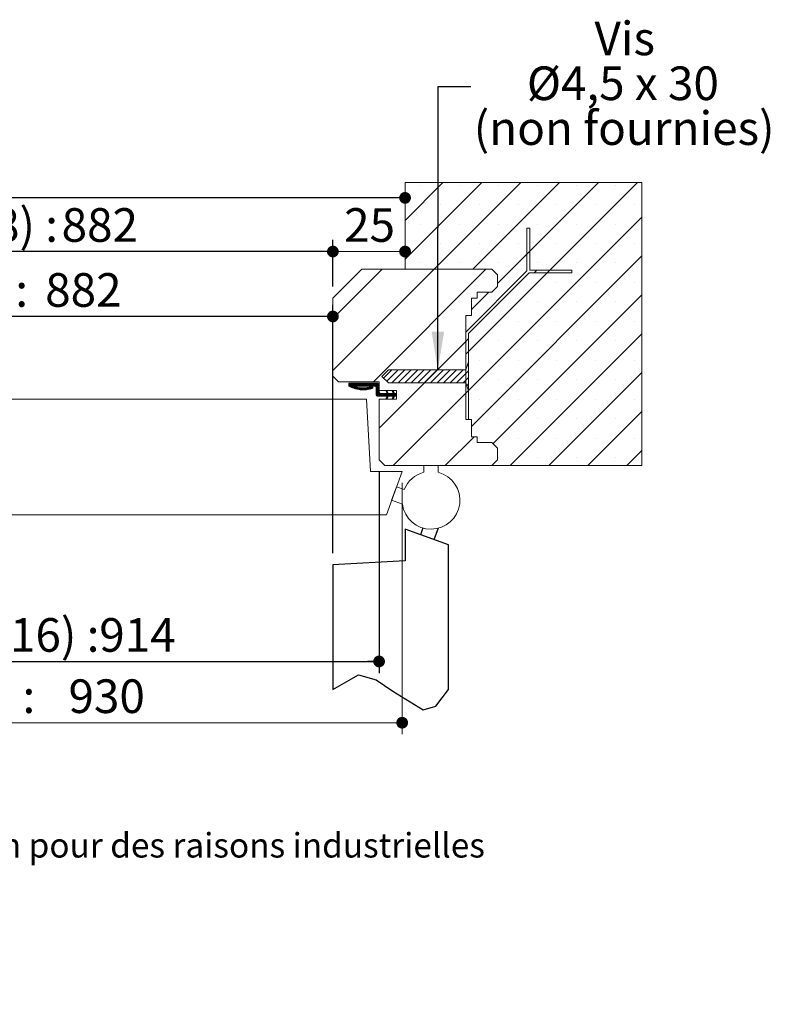
# Model space of a CAD drawing. Units: millimetres. Extents: x 11 to 830, y -26 to 1184.
# Drawn here: x 525 to 785, y -26 to 315 of the extents above; entities that cross this region are included whole.
import ezdxf

# ---------------------------------------------------------------- set-up
doc = ezdxf.new("R2010")
doc.units = ezdxf.units.MM
doc.linetypes.add('CENTERX2', pattern=[20.32, 12.7, -2.54, 2.54, -2.54])
doc.layers.add('FORMAT', color=7, linetype='Continuous')
doc.styles.add('SLDTEXTSTYLE0', font='TXT', dxfattribs={"width": 0.75})
doc.styles.add('SLDTEXTSTYLE1', font='TXT', dxfattribs={"width": 0.694444})
doc.dimstyles.new('SLDDIMSTYLE1', dxfattribs={"dimtxt": 0.18, "dimasz": 13.208, "dimexe": 0, "dimexo": 0.0625, "dimgap": 0, "dimtad": 0, "dimtih": 1, "dimtoh": 1, "dimdec": 0, "dimrnd": 1e-09, "dimzin": 0, "dimdsep": 46, "dimtxsty": 'Standard', "dimsah": 1, "dimcen": 0.09, "dimadec": 0, "dimazin": 0, "dimtfac": 13.208, "dimtdec": 0, "dimtofl": 0, "dimtmove": 0, "dimatfit": 3, "dimfxl": 0, "dimfrac": 2, "dimtolj": 1, "dimtzin": 0, "dimarcsym": 0})
doc.dimstyles.new('SLDDIMSTYLE2', dxfattribs={"dimtxt": 11.641667, "dimasz": 4.064, "dimexe": 0, "dimexo": 0.0625, "dimgap": 2.910417, "dimtad": 1, "dimrnd": 1e-09, "dimzin": 12, "dimdsep": 46, "dimtxsty": 'SLDTEXTSTYLE0', "dimblk1": 'DOT', "dimblk2": 'DOT', "dimsah": 1, "dimcen": 0.09, "dimadec": 0, "dimazin": 3, "dimtfac": 1, "dimtofl": 0, "dimtmove": 0, "dimatfit": 3, "dimldrblk": 'DOT', "dimfxl": 0, "dimfrac": 2, "dimtolj": 1, "dimtzin": 12, "dimarcsym": 0})

# ---------------------------------------------------------------- blocks, each defined once
blk = doc.blocks.new('SW_BROKEN_VIEW_0')
at = {"color": 0, "linetype": 'CENTERX2', "ltscale": 4}
for p, q in [((-15, 55.46), (-15, 44.46)), ((-8.85, 55.87), (-9.7, 53.53)), ((0, 0), (0, 50)), ((-15, 44.46), (-40, 43.15)), ((-40, 43.15), (-40, 0))]:
    blk.add_line(p, q, dxfattribs=at)
at = {"color": 0, "linetype": 'Continuous', "ltscale": 4}
for p, q in [((0, 50), (-15, 55.46)), ((-3.57, 55.76), (-5, 51.82))]:
    blk.add_line(p, q, dxfattribs=at)
at = {"color": 0, "linetype": 'Continuous', "ltscale": 4, "flags": 128}
blk.add_lwpolyline([(-40, 0), (-31.07, 5), (-24.96, 3.36), (-19.26, -0.58), (-8.76, -7.04), (-4.35, -5.81), (0, 0)], dxfattribs=at)
blk = doc.blocks.new('_DOT')
at = {"color": 0, "linetype": 'ByBlock', "lineweight": -2}
blk.add_line((-0.5, 0), (-1, 0), dxfattribs=at)
at = {"color": 0, "linetype": 'ByBlock', "const_width": 0.5}
blk.add_lwpolyline([(-0.25, 0, 1), (0.25, 0, 1)], format="xyb", close=True, dxfattribs=at)
blk = doc.blocks.new('_D_1')
at = {"layer": 'FORMAT', "ltscale": 4}
for p, q in [((633.48, 130.13), (633.48, 216.07)), ((633.48, 212.07), (248.04, 212.07))]:
    blk.add_line(p, q, dxfattribs=at)
at = {"layer": 'FORMAT', "ltscale": 4, "xscale": 4.064, "yscale": 4.064, "rotation": 180.0000000000004}
blk.add_blockref('_DOT', (248.04, 212.07, 0.1), dxfattribs=at)
at = {"layer": 'FORMAT', "ltscale": 4, "xscale": 4.064, "yscale": 4.064}
blk.add_blockref('_DOT', (633.48, 212.07, 0.1), dxfattribs=at)
at = {"layer": 'FORMAT', "ltscale": 4, "attachment_point": 1, "style": 'SLDTEXTSTYLE0'}
for s, insert, char_height in [('Passage libre vantail (L-48) :', (321.85, 227.07), 11.6417), ('882', (533.86, 227.07), 11.642)]:
    blk.add_mtext(s, dxfattribs=dict(at, insert=insert, char_height=char_height))
blk = doc.blocks.new('_D_3')
at = {"color": 7, "linetype": 'Continuous', "lineweight": 0, "ltscale": 4}
for p, q in [((633.48, 222.44), (633.48, 238.55)), ((658.48, 234.55), (633.48, 234.55))]:
    blk.add_line(p, q, dxfattribs=at)
at = {"color": 7, "linetype": 'Continuous', "lineweight": 0, "ltscale": 4, "xscale": 4.064, "yscale": 4.064, "rotation": 180.0000000000006}
blk.add_blockref('_DOT', (633.48, 234.55, -504.9), dxfattribs=at)
at = {"color": 7, "linetype": 'Continuous', "lineweight": 0, "ltscale": 4, "xscale": 4.064, "yscale": 4.064}
blk.add_blockref('_DOT', (658.48, 234.55, -504.9), dxfattribs=at)
at = {"color": 7, "linetype": 'Continuous', "lineweight": 0, "ltscale": 4, "insert": (637.37, 249.56), "char_height": 11.642, "attachment_point": 1, "style": 'SLDTEXTSTYLE0'}
blk.add_mtext('25', dxfattribs=at)
blk = doc.blocks.new('_D_4')
at = {"layer": 'FORMAT', "ltscale": 4}
for p, q in [((232.04, 158.44), (232.04, 88.65)), ((649.48, 158.44), (649.48, 88.65)), ((232.04, 92.65), (649.48, 92.65))]:
    blk.add_line(p, q, dxfattribs=at)
at = {"layer": 'FORMAT', "ltscale": 4, "xscale": 4.064, "yscale": 4.064, "rotation": 180.0000000000004}
blk.add_blockref('_DOT', (232.04, 92.65, -504.9), dxfattribs=at)
at = {"layer": 'FORMAT', "ltscale": 4, "xscale": 4.064, "yscale": 4.064}
blk.add_blockref('_DOT', (649.48, 92.65, -504.9), dxfattribs=at)
at = {"layer": 'FORMAT', "ltscale": 4, "attachment_point": 1, "style": 'SLDTEXTSTYLE0'}
for s, insert, char_height in [('Fond de feuillure huisserie (L-16) :', (303.13, 107.65), 11.6417), ('914', (552.58, 107.65), 11.642)]:
    blk.add_mtext(s, dxfattribs=dict(at, insert=insert, char_height=char_height))
blk = doc.blocks.new('_D_5')
at = {"layer": 'FORMAT', "ltscale": 4}
for p, q in [((248.04, 222.44), (248.04, 238.55)), ((633.48, 222.44), (633.48, 238.55)), ((633.48, 234.55), (248.04, 234.55))]:
    blk.add_line(p, q, dxfattribs=at)
at = {"layer": 'FORMAT', "ltscale": 4, "xscale": 4.064, "yscale": 4.064, "rotation": 180.0000000000004}
blk.add_blockref('_DOT', (248.04, 234.55, -504.9), dxfattribs=at)
at = {"layer": 'FORMAT', "ltscale": 4, "xscale": 4.064, "yscale": 4.064}
blk.add_blockref('_DOT', (633.48, 234.55, -504.9), dxfattribs=at)
at = {"layer": 'FORMAT', "ltscale": 4, "attachment_point": 1, "style": 'SLDTEXTSTYLE0'}
for s, insert, char_height in [('Passage libre huisserie (L-48) :', (316.29, 249.56), 11.6417), ('882', (539.55, 249.56), 11.642)]:
    blk.add_mtext(s, dxfattribs=dict(at, insert=insert, char_height=char_height))
blk = doc.blocks.new('_D_6')
at = {"layer": 'FORMAT', "ltscale": 4}
blk.add_line((658.48, 253.13), (223.04, 253.13), dxfattribs=at)
at = {"layer": 'FORMAT', "ltscale": 4, "xscale": 4.064, "yscale": 4.064, "rotation": 180.0000000000004}
blk.add_blockref('_DOT', (223.04, 253.13, -504.9), dxfattribs=at)
at = {"layer": 'FORMAT', "ltscale": 4, "xscale": 4.064, "yscale": 4.064}
blk.add_blockref('_DOT', (658.48, 253.13, -504.9), dxfattribs=at)
at = {"layer": 'FORMAT', "ltscale": 4, "attachment_point": 1, "style": 'SLDTEXTSTYLE0'}
for s, insert, char_height in [('Tableau (L+2) :', (368.42, 268.14), 11.6417), ('932', (483.28, 268.14), 11.642)]:
    blk.add_mtext(s, dxfattribs=dict(at, insert=insert, char_height=char_height))
blk = doc.blocks.new('_D_7')
at = {"color": 7, "linetype": 'Continuous', "lineweight": 0, "ltscale": 4}
for p, q in [((224.04, 154.44), (224.04, 67.45)), ((657.48, 154.44), (657.48, 67.45)), ((657.48, 71.45), (224.04, 71.45))]:
    blk.add_line(p, q, dxfattribs=at)
at = {"color": 7, "linetype": 'Continuous', "lineweight": 0, "ltscale": 4, "xscale": 4.064, "yscale": 4.064, "rotation": 180.0000000000004}
blk.add_blockref('_DOT', (224.04, 71.45, -504.9), dxfattribs=at)
at = {"color": 7, "linetype": 'Continuous', "lineweight": 0, "ltscale": 4, "xscale": 4.064, "yscale": 4.064}
blk.add_blockref('_DOT', (657.48, 71.45, -504.9), dxfattribs=at)
at = {"color": 7, "linetype": 'Continuous', "lineweight": 0, "ltscale": 4, "attachment_point": 1, "style": 'SLDTEXTSTYLE0'}
for s, insert, char_height in [('Cote nominale du vantail (L) :', (313.78, 86.45), 11.6417), ('930', (541.93, 86.45), 11.642)]:
    blk.add_mtext(s, dxfattribs=dict(at, insert=insert, char_height=char_height))
blk = doc.blocks.new('SW_NOTE_3')
at = {"color": 0, "linetype": 'Continuous', "lineweight": 0, "ltscale": 4, "attachment_point": 2}
for s, insert, char_height, style in [('Vis', (53.27, 22.45), 11.642, 'SLDTEXTSTYLE0'), ('Ø4,5 x 30', (52.64, 6.92), 11.642, 'SLDTEXTSTYLE1'), ('(non fournies)', (53.06, -8.6), 11.6417, 'SLDTEXTSTYLE0')]:
    blk.add_mtext(s, dxfattribs=dict(at, insert=insert, char_height=char_height, style=style))
blk = doc.blocks.new('SW_HATCH_0')
at = {"color": 0, "linetype": 'Continuous', "lineweight": 0, "ltscale": 4}
for p, q in [((-29.11, 15.79), (-42.23, 2.68)), ((-15.64, 15.79), (-42.23, -10.8)), ((-36.76, 14.87), (-36.76, 14.87)), ((-2.17, 15.79), (-32.17, -14.21)), ((-23.29, 14.87), (-23.29, 14.87)), ((38.24, 15.79), (-21.23, -43.68)), ((11.3, 15.79), (-18.7, -14.21)), ((24.77, 15.79), (-10.23, -19.21)), ((-9.82, 14.87), (-9.82, 14.87)), ((3.65, 14.87), (3.65, 14.87)), ((17.12, 14.87), (17.12, 14.87)), ((30.59, 14.87), (30.59, 14.87)), ((-30.03, 8.14), (-30.03, 8.14)), ((-16.56, 8.14), (-16.56, 8.14)), ((-3.09, 8.14), (-3.09, 8.14)), ((10.38, 8.14), (10.38, 8.14)), ((23.85, 8.14), (23.85, 8.14)), ((37.32, 8.14), (37.32, 8.14)), ((39.77, 3.85), (-21.23, -57.15)), ((-36.76, 1.4), (-36.76, 1.4)), ((-23.29, 1.4), (-23.29, 1.4)), ((-9.82, 1.4), (-9.82, 1.4)), ((0, 0), (-0.01, -0.01)), ((3.65, 1.4), (3.65, 1.4)), ((17.12, 1.4), (17.12, 1.4)), ((30.59, 1.4), (30.59, 1.4)), ((-30.03, -5.33), (-30.03, -5.33)), ((-16.56, -5.33), (-16.56, -5.33)), ((-3.09, -5.33), (-3.09, -5.33)), ((10.38, -5.33), (10.38, -5.33)), ((23.85, -5.33), (23.85, -5.33)), ((37.32, -5.33), (37.32, -5.33)), ((39.77, -9.62), (-19.23, -68.62)), ((-36.76, -12.07), (-36.76, -12.07)), ((-23.29, -12.07), (-23.29, -12.07)), ((-9.82, -12.07), (-9.82, -12.07)), ((3.65, -12.07), (3.65, -12.07)), ((17.12, -12.07), (17.12, -12.07)), ((30.59, -12.07), (30.59, -12.07)), ((-50.13, -14.21), (-67.23, -31.3)), ((-32.17, -14.21), (-67.23, -49.27)), ((-14.21, -14.21), (-53.21, -53.21)), ((3.46, -14.5), (2.46, -15.5)), ((-3.09, -18.8), (-3.09, -18.8)), ((10.38, -18.8), (10.38, -18.8)), ((23.85, -18.8), (23.85, -18.8)), ((37.32, -18.8), (37.32, -18.8)), ((-13.23, -22.21), (-19.23, -28.21)), ((39.77, -23.09), (-11.79, -74.65)), ((-9.82, -25.54), (-9.82, -25.54)), ((3.65, -25.54), (3.65, -25.54)), ((17.12, -25.54), (17.12, -25.54)), ((30.59, -25.54), (30.59, -25.54)), ((-16.56, -32.27), (-16.56, -32.27)), ((-3.09, -32.27), (-3.09, -32.27)), ((10.38, -32.27), (10.38, -32.27)), ((23.85, -32.27), (23.85, -32.27)), ((37.32, -32.27), (37.32, -32.27)), ((39.77, -36.56), (-5.88, -82.21)), ((-21.23, -39.19), (-51.23, -69.19)), ((-20.23, -38.19), (-21.23, -39.19)), ((-9.82, -39.01), (-9.82, -39.01)), ((3.65, -39.01), (3.65, -39.01)), ((17.12, -39.01), (17.12, -39.01)), ((30.59, -39.01), (30.59, -39.01)), ((-20.23, -47.17), (-20.71, -47.65)), ((-16.56, -45.74), (-16.56, -45.74)), ((-3.09, -45.74), (-3.09, -45.74)), ((10.38, -45.74), (10.38, -45.74)), ((23.85, -45.74), (23.85, -45.74)), ((37.32, -45.74), (37.32, -45.74)), ((-46.82, -49.07), (-49.65, -51.89)), ((-44.58, -49.07), (-48.53, -53.02)), ((-42.33, -49.07), (-46.83, -53.57)), ((-40.09, -49.07), (-44.59, -53.57)), ((-37.84, -49.07), (-42.34, -53.57)), ((-35.6, -49.07), (-40.1, -53.57)), ((-33.35, -49.07), (-37.85, -53.57)), ((-31.11, -49.07), (-35.61, -53.57)), ((-28.86, -49.07), (-33.36, -53.57)), ((-26.62, -49.07), (-31.12, -53.57)), ((-24.37, -49.07), (-28.87, -53.57)), ((-22.13, -49.07), (-26.63, -53.57)), ((-20.23, -49.41), (-24.38, -53.57)), ((39.77, -50.03), (7.59, -82.21)), ((-61.57, -53.71), (-61.73, -53.87)), ((-61.29, -53.71), (-61.73, -54.15)), ((-61.01, -53.71), (-61.73, -54.43)), ((-60.73, -53.71), (-61.73, -54.71)), ((-60.45, -53.71), (-61.54, -54.81)), ((-60.17, -53.71), (-61.36, -54.9)), ((-59.89, -53.71), (-61.17, -54.99)), ((-59.61, -53.71), (-60.97, -55.08)), ((-59.33, -53.71), (-60.78, -55.16)), ((-58.76, -53.71), (-59.76, -54.71)), ((-58.48, -53.71), (-59.48, -54.71)), ((-58.2, -53.71), (-59.2, -54.71)), ((-57.92, -53.71), (-58.92, -54.71)), ((-57.64, -53.71), (-58.64, -54.71)), ((-57.36, -53.71), (-58.36, -54.71)), ((-57.08, -53.71), (-58.08, -54.71)), ((-56.8, -53.71), (-57.8, -54.71)), ((-56.52, -53.71), (-57.52, -54.71)), ((-56.24, -53.71), (-57.24, -54.71)), ((-55.96, -53.71), (-56.96, -54.71)), ((-55.68, -53.71), (-56.68, -54.71)), ((-55.4, -53.71), (-56.4, -54.71)), ((-55.12, -53.71), (-56.12, -54.71)), ((-54.84, -53.71), (-55.84, -54.71)), ((-54.56, -53.71), (-55.56, -54.71)), ((-54.27, -53.71), (-55.27, -54.71)), ((-53.99, -53.71), (-54.99, -54.71)), ((-53.71, -53.71), (-54.71, -54.71)), ((-53.43, -53.71), (-54.43, -54.71)), ((-53.15, -53.71), (-54.15, -54.71)), ((-52.87, -53.71), (-53.87, -54.71)), ((-52.59, -53.71), (-53.59, -54.71)), ((-52.31, -53.71), (-53.31, -54.71)), ((-52.03, -53.71), (-53.03, -54.71)), ((-51.75, -53.71), (-52.75, -54.71)), ((-51.51, -53.76), (-52.51, -54.76)), ((-51.35, -53.88), (-52.35, -54.88)), ((-51.25, -54.06), (-52.25, -55.06)), ((-51.23, -54.31), (-52.23, -55.31)), ((-20.23, -51.66), (-22.14, -53.57)), ((-20.23, -53.9), (-20.87, -54.55)), ((-9.82, -52.48), (-9.82, -52.48)), ((3.65, -52.48), (3.65, -52.48)), ((17.12, -52.48), (17.12, -52.48)), ((30.59, -52.48), (30.59, -52.48)), ((-59.85, -54.8), (-60.37, -55.32)), ((-59.64, -54.87), (-60.17, -55.4)), ((-59.42, -54.93), (-59.96, -55.47)), ((-59.2, -54.99), (-59.74, -55.53)), ((-58.97, -55.05), (-59.52, -55.59)), ((-58.74, -55.1), (-59.3, -55.65)), ((-58.51, -55.14), (-59.08, -55.71)), ((-58.27, -55.18), (-58.85, -55.76)), ((-58.03, -55.22), (-58.61, -55.8)), ((-57.78, -55.25), (-58.37, -55.85)), ((-57.52, -55.28), (-58.13, -55.88)), ((-57.26, -55.29), (-57.88, -55.91)), ((-56.99, -55.31), (-57.62, -55.94)), ((-56.71, -55.31), (-57.36, -55.96)), ((-56.43, -55.31), (-57.09, -55.97)), ((-56.14, -55.3), (-56.82, -55.98)), ((-55.84, -55.28), (-56.54, -55.98)), ((-55.52, -55.24), (-56.25, -55.97)), ((-55.2, -55.2), (-55.96, -55.96)), ((-54.86, -55.14), (-55.65, -55.93)), ((-54.51, -55.07), (-55.33, -55.89)), ((-54.14, -54.98), (-55.01, -55.85)), ((-53.76, -54.88), (-54.66, -55.79)), ((-53.54, -54.94), (-54.31, -55.71)), ((-53.41, -55.1), (-53.94, -55.62)), ((-51.23, -54.59), (-52.23, -55.59)), ((-51.23, -54.87), (-52.23, -55.87)), ((-51.23, -55.15), (-52.23, -56.15)), ((-51.23, -55.44), (-52.23, -56.44)), ((-51.23, -55.72), (-52.23, -56.72)), ((-51.23, -56), (-52.23, -57)), ((-51.23, -56.28), (-52.23, -57.28)), ((-51.23, -56.56), (-52.23, -57.56)), ((-51.21, -56.83), (-52.21, -57.83)), ((-51.12, -57.02), (-52.12, -58.02)), ((-50.97, -57.15), (-51.97, -58.15)), ((-50.76, -57.21), (-51.76, -58.21)), ((-50.48, -57.21), (-51.48, -58.21)), ((-50.2, -57.21), (-51.2, -58.21)), ((-49.92, -57.21), (-50.92, -58.21)), ((-49.64, -57.21), (-50.64, -58.21)), ((-49.36, -57.21), (-50.36, -58.21)), ((-49.07, -57.21), (-50.07, -58.21)), ((-48.79, -57.21), (-49.79, -58.21)), ((-48.51, -57.21), (-49.51, -58.21)), ((-48.09, -57.07), (-49.23, -58.21)), ((-47.95, -57.21), (-48.95, -58.21)), ((-48.77, -56.34), (-48.83, -56.4)), ((-47.11, -57.21), (-48.75, -58.85)), ((-48.45, -56.31), (-48.74, -56.6)), ((-47.67, -57.21), (-48.67, -58.21)), ((-48.36, -56.5), (-48.65, -56.79)), ((-48.27, -56.69), (-48.56, -56.98)), ((-47.39, -57.21), (-48.5, -58.32)), ((-48.18, -56.88), (-48.47, -57.17)), ((-46.83, -57.21), (-47.83, -58.21)), ((-46.55, -57.21), (-47.55, -58.21)), ((-46.03, -56.98), (-47.27, -58.21)), ((-45.95, -57.17), (-46.99, -58.21)), ((-45.71, -57.21), (-46.71, -58.21)), ((-46.39, -56.21), (-46.68, -56.5)), ((-46.3, -56.41), (-46.59, -56.69)), ((-45.23, -57.29), (-46.52, -58.59)), ((-46.21, -56.6), (-46.5, -56.88)), ((-45.43, -57.21), (-46.43, -58.21)), ((-46.12, -56.79), (-46.41, -57.08)), ((-21.23, -57.15), (-46.29, -82.21)), ((-45.23, -57.57), (-45.87, -58.21)), ((-45.23, -57.85), (-45.58, -58.21)), ((-20.23, -56.15), (-21.23, -57.15)), ((-20.23, -56.15), (-20.27, -56.19)), ((-48.2, -58.59), (-48.72, -59.1)), ((-48.45, -59.11), (-48.53, -59.2)), ((-45.98, -58.33), (-46.71, -59.06)), ((-46.22, -58.85), (-46.52, -59.15)), ((-45.23, -58.14), (-45.3, -58.21)), ((-16.56, -59.21), (-16.56, -59.21)), ((-3.09, -59.21), (-3.09, -59.21)), ((10.38, -59.21), (10.38, -59.21)), ((23.85, -59.21), (23.85, -59.21)), ((37.32, -59.21), (37.32, -59.21)), ((39.77, -63.5), (21.06, -82.21)), ((-9.82, -65.95), (-9.82, -65.95)), ((3.65, -65.95), (3.65, -65.95)), ((17.12, -65.95), (17.12, -65.95)), ((30.59, -65.95), (30.59, -65.95)), ((-18.33, -72.21), (-28.33, -82.21)), ((-16.56, -72.68), (-16.56, -72.68)), ((-3.09, -72.68), (-3.09, -72.68)), ((10.38, -72.68), (10.38, -72.68)), ((23.85, -72.68), (23.85, -72.68)), ((37.32, -72.68), (37.32, -72.68)), ((39.77, -76.97), (34.53, -82.21)), ((-9.82, -79.42), (-9.82, -79.42)), ((3.65, -79.42), (3.65, -79.42)), ((17.12, -79.42), (17.12, -79.42)), ((30.59, -79.42), (30.59, -79.42))]:
    blk.add_line(p, q, dxfattribs=at)
at = {"color": 0, "linetype": 'Continuous', "lineweight": 0, "ltscale": 4, "flags": 128}
blk.add_lwpolyline([(-59.05, -53.71), (-60.06, -54.72), (-60.58, -55.24)], dxfattribs=at)

msp = doc.modelspace()

# ---------------------------------------------------------------- linework, layer by layer
at = {"color": 7, "linetype": 'Continuous', "lineweight": 15, "ltscale": 4}
for p, q in [((740.4763, 258.442), (658.4764, 258.442)), ((658.4764, 258.442), (658.4764, 228.442)), ((740.4763, 160.442), (740.4763, 258.442)), ((701.6896, 242.6552), (700.6896, 242.6552)), ((700.6896, 242.6552), (700.6896, 227.8623)), ((701.6896, 228.1552), (701.6896, 242.6552)), ((643.4764, 228.442), (633.4764, 218.442)), ((688.4764, 228.442), (643.4764, 228.442)), ((658.4764, 228.442), (688.4764, 228.442)), ((688.4764, 228.442), (690.4764, 226.442)), ((700.6896, 227.8623), (679.4763, 206.6491)), ((680.4764, 206.2349), (701.3967, 227.1552)), ((690.4764, 226.442), (690.4764, 222.442)), ((701.3967, 227.1552), (716.1896, 227.1552)), ((716.1896, 228.1552), (701.6896, 228.1552)), ((716.1896, 227.1552), (716.1896, 228.1552)), ((690.4764, 222.442), (688.4764, 220.442)), ((633.4764, 218.442), (633.4764, 191.442)), ((683.4764, 218.442), (681.4764, 218.442)), ((681.4764, 218.442), (681.4764, 212.442)), ((688.4764, 220.442), (683.4764, 220.442)), ((683.4764, 220.442), (683.4764, 218.442)), ((681.4764, 212.442), (679.4763, 212.442)), ((679.4763, 212.442), (679.4763, 176.442)), ((679.4763, 206.6491), (679.4763, 176.442)), ((680.4764, 176.442), (680.4764, 206.2349)), ((680.4764, 196.3385), (679.4763, 193.5885)), ((680.4764, 186.3385), (680.4764, 196.3385)), ((633.4764, 191.442), (635.4763, 189.442)), ((652.7263, 193.5885), (650.4764, 191.3385)), ((650.4764, 191.3385), (652.7263, 189.0885)), ((679.4763, 193.5885), (652.7263, 193.5885)), ((635.4763, 189.442), (649.4763, 189.442)), ((648.9764, 188.942), (638.9764, 188.942)), ((638.9764, 187.942), (638.9764, 188.942)), ((640.6129, 187.942), (647.9764, 187.942)), ((649.4763, 189.442), (649.4763, 186.442)), ((649.4763, 188.442), (649.4763, 185.942)), ((652.7263, 189.0885), (679.4763, 189.0885)), ((679.4763, 189.0885), (680.4764, 186.3385)), ((648.4764, 184.942), (648.4764, 187.442)), ((648.9764, 184.442), (652.253, 184.442)), ((649.4763, 186.442), (655.4764, 186.442)), ((652.253, 185.442), (649.9764, 185.442)), ((651.8639, 186.2765), (652.2076, 186.442)), ((652.253, 185.442), (651.8639, 186.2765)), ((651.8639, 183.6075), (652.253, 184.442)), ((652.2076, 186.442), (652.6739, 185.442)), ((652.6739, 184.442), (652.2076, 183.442)), ((654.3555, 185.442), (652.6739, 185.442)), ((652.6739, 184.442), (654.3555, 184.442)), ((653.9664, 186.2765), (654.31, 186.442)), ((654.3555, 185.442), (653.9664, 186.2765)), ((653.9664, 183.6075), (654.3555, 184.442)), ((654.31, 186.442), (654.7764, 185.442)), ((654.7764, 184.442), (654.31, 183.442)), ((655.4764, 185.442), (654.7764, 185.442)), ((654.7764, 184.442), (655.4764, 184.442)), ((655.4764, 186.442), (655.4764, 183.442)), ((655.4764, 185.442), (655.4764, 184.442)), ((645.1662, 183.442), (465.1536, 183.442)), ((646.4764, 158.442), (645.1662, 183.442)), ((655.4764, 183.442), (649.4763, 183.442)), ((649.4763, 183.442), (649.4763, 162.442)), ((652.2076, 183.442), (651.8639, 183.6075)), ((654.31, 183.442), (653.9664, 183.6075)), ((679.4763, 176.442), (680.4764, 176.442)), ((679.4763, 176.442), (681.4764, 176.442)), ((681.4764, 176.442), (681.4764, 170.442)), ((681.4764, 170.442), (683.4764, 170.442)), ((683.4764, 170.442), (683.4764, 168.442)), ((683.4764, 168.442), (688.4764, 168.442)), ((688.4764, 168.442), (690.4764, 166.442)), ((690.4764, 166.442), (690.4764, 162.442)), ((649.4763, 162.442), (651.4764, 160.442)), ((651.4764, 160.442), (688.4764, 160.442)), ((669.9764, 160.442), (664.9764, 160.442)), ((664.9764, 160.442), (664.9764, 158.1245)), ((669.9764, 158.1245), (669.9764, 160.442)), ((690.4764, 162.442), (688.4764, 160.442)), ((688.4764, 160.442), (740.4763, 160.442)), ((657.4764, 158.442), (646.4764, 158.442)), ((652.0168, 143.442), (657.4764, 158.442)), ((655.5468, 153.1405), (653.8367, 148.442)), ((658.1993, 152.175), (655.5468, 153.1405)), ((653.8367, 148.442), (657.5691, 147.0835)), ((652.0168, 143.442), (457.8536, 143.442))]:
    msp.add_line(p, q, dxfattribs=at)
at = {"color": 7, "linetype": 'Continuous', "lineweight": 15, "ltscale": 16}
for centre, radius, start, end in [((644.0187, 197.3442), 10.6689, 241.795742, 286.630468), ((644.0187, 197.3442), 10, 250.088003, 286.630445), ((646.9764, 187.442), 0.3344, 286.630447, 106.627477), ((647.9764, 187.442), 0.5, 0.000517, 89.998843), ((648.9763, 188.442), 0.5, 0.000517, 89.998843), ((648.9764, 184.942), 0.5, 180.000303, 269.998843), ((649.9764, 185.942), 0.5, 180.000517, 270.002258), ((667.4764, 148.442), 10, 187.807684, 75.522599), ((667.4764, 148.442), 10, 104.477607, 158.080588)]:
    msp.add_arc(centre, radius, start, end, dxfattribs=at)

# ---------------------------------------------------------------- block references
at = {"color": 7, "linetype": 'Continuous', "lineweight": 0, "ltscale": 4}
msp.add_blockref('SW_NOTE_3', (681.2749, 291.6959), dxfattribs=at)
at = {"color": 7, "linetype": 'Continuous', "lineweight": 0}
msp.add_blockref('SW_HATCH_0', (700.7024, 242.6552), dxfattribs=at)
at = {"color": 7, "linetype": 'Continuous', "ltscale": 4}
msp.add_blockref('SW_BROKEN_VIEW_0', (673.4764, 82.9815), dxfattribs=at)

# ---------------------------------------------------------------- texts
at = {"color": 7, "linetype": 'Continuous', "lineweight": 0, "ltscale": 4, "insert": (172.1427, 33.2422), "char_height": 8.466667, "attachment_point": 1, "style": 'SLDTEXTSTYLE0'}
msp.add_mtext('Plan non contractuel, Keyor se réserve le droit de modifier ce plan pour des raisons industrielles', dxfattribs=at)

# ---------------------------------------------------------------- dimensions: what is measured, and where the dimension line sits
at = {"color": 7, "linetype": 'Continuous', "lineweight": 0, "ltscale": 4}
dim = msp.add_linear_dim(base=(633.4764, 234.5537), p1=(658.4764, 228.442), p2=(633.4764, 218.442), angle=0, dimstyle='SLDDIMSTYLE2', dxfattribs=at)
dim.commit()
dim.dimension.update_dxf_attribs({"geometry": '_D_3', "text_midpoint": (645.9764, 234.5537), "dimtype": 160})
dim = msp.add_linear_dim(base=(224.0438, 71.4477), p1=(657.4764, 158.442), p2=(224.0438, 158.442), text='Cote nominale du vantail (L) : 930', dimstyle='SLDDIMSTYLE2', dxfattribs=at)
dim.commit()
dim.dimension.update_dxf_attribs({"geometry": '_D_7', "text_midpoint": (440.7601, 71.4477), "dimtype": 160})
at = {"layer": 'FORMAT', "ltscale": 4}
for base, p1, p2, text, picture, middle in [((223.0438, 253.1304), (658.4764, 258.442), (223.0438, 258.442), 'Tableau (L+2) : 932', '_D_6', (438.7549, 253.1304)), ((649.4764, 92.6457), (232.0438, 162.442), (649.4764, 162.442), 'Fond de feuillure huisserie (L-16) : 914', '_D_4', (440.7601, 92.6457))]:
    dim = msp.add_linear_dim(base=base, p1=p1, p2=p2, text=text, dimstyle='SLDDIMSTYLE2', dxfattribs=at)
    dim.commit()
    dim.dimension.update_dxf_attribs({"geometry": picture, "text_midpoint": middle, "dimtype": 160})
for base, p1, text, picture, middle in [((248.0438, 234.5537), (633.4764, 218.442), 'Passage libre huisserie (L-48) : 882', '_D_5', (440.8254, 234.5537)), ((248.0438, 212.0662), (633.4764, 126.1319), 'Passage libre vantail (L-48) : 882', '_D_1', (440.7601, 212.0662))]:
    dim = msp.add_linear_dim(base=base, p1=p1, p2=(248.0438, 218.442), angle=0, text=text, dimstyle='SLDDIMSTYLE2', dxfattribs=at)
    dim.commit()
    dim.dimension.update_dxf_attribs({"geometry": picture, "text_midpoint": middle, "dimtype": 160})

# ---------------------------------------------------------------- leaders
at = {"color": 7, "linetype": 'Continuous', "lineweight": 0, "ltscale": 4}
msp.add_leader([(669.818, 193.5885), (669.9965, 291.6959), (681.2749, 291.6959)], dimstyle='SLDDIMSTYLE1', dxfattribs=at)

doc.saveas('drawing.dxf')
